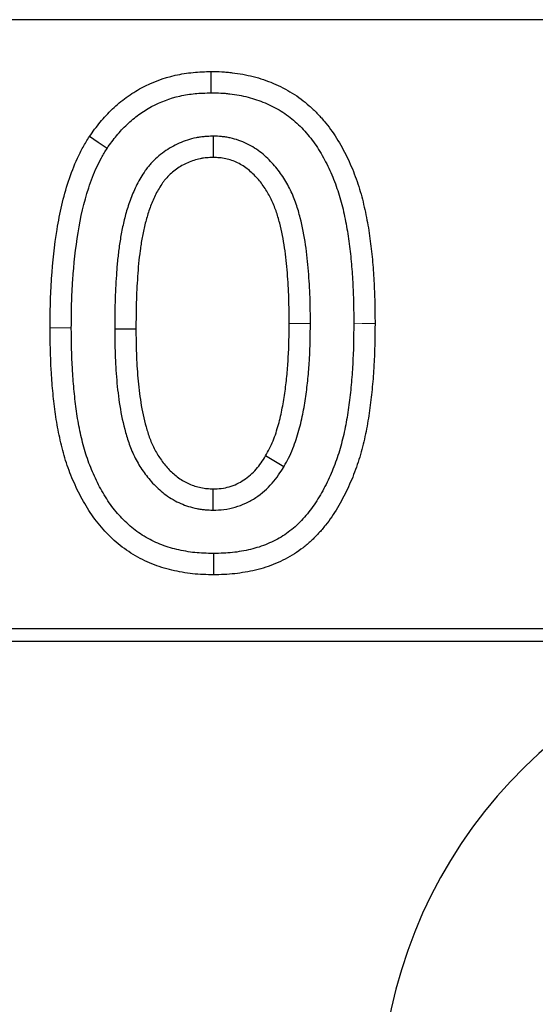
# Model space of a CAD drawing. Units: millimetres. Extents: x 0 to 420, y 0 to 297.
# Drawn here: x 90 to 91, y 151 to 154 of the extents above; entities that cross this region are included whole.
import ezdxf

# ---------------------------------------------------------------- set-up
doc = ezdxf.new("R2010")
doc.units = ezdxf.units.MM

msp = doc.modelspace()

# ---------------------------------------------------------------- linework, layer by layer
at = {"color": 7, "linetype": 'Continuous', "lineweight": 25}
for p, q in [((115.6644, 154.2272), (68.1644, 154.2272)), ((90.1598, 153.8411), (90.16, 153.7705)), ((89.8329, 153.2021), (89.9034, 153.2022)), ((90.3948, 152.7447), (90.334, 152.7805)), ((90.1596, 152.6009), (90.16, 152.6715)), ((92.3144, 152.2072), (85.9144, 152.2072)), ((91.9505, 152.1653), (86.2783, 152.1653))]:
    msp.add_line(p, q, dxfattribs=at)
at = {"color": 8, "linetype": 'Continuous', "lineweight": 18}
msp.add_line((90.4827, 153.2201), (90.4122, 153.2203), dxfattribs=at)
at = {"color": 7, "linetype": 'Continuous', "lineweight": 25, "flags": 128}
for points in [[(90.1537, 153.9849), (90.1534, 154.0163), (90.153, 154.0554)], [(89.8077, 153.8006), (89.7783, 153.82), (89.7489, 153.8395)], [(90.1613, 152.4571), (90.1613, 152.4292), (90.1613, 152.4078), (90.1613, 152.3865)]]:
    msp.add_lwpolyline(points, dxfattribs=at)
at = {"color": 8, "linetype": 'Continuous', "lineweight": 18, "flags": 128}
for points in [[(89.689, 153.2053), (89.66, 153.2054), (89.6185, 153.2054)], [(90.6266, 153.2204), (90.6545, 153.2203), (90.6758, 153.2203), (90.6972, 153.2203)]]:
    msp.add_lwpolyline(points, dxfattribs=at)
at = {"color": 7, "linetype": 'Continuous', "lineweight": 25}
msp.add_arc((92.3144, 150.6072), 1.6, 103.1454, 180, dxfattribs=at)
for points, knots in [([(89.7489, 153.8395), (89.7605, 153.8557), (89.7721, 153.8719), (89.7974, 153.9028), (89.8111, 153.9174), (89.8401, 153.9448), (89.8554, 153.9577), (89.8877, 153.9813), (89.9047, 153.9918), (89.9575, 154.0201), (89.9952, 154.0341), (90.0537, 154.0473), (90.0734, 154.0504), (90.1131, 154.0541), (90.1331, 154.0548), (90.153, 154.0554)], [0, 0, 0, 0, 0.125, 0.125, 0.25, 0.25, 0.375, 0.375, 0.5, 0.5, 0.75, 0.75, 0.875, 0.875, 1, 1, 1, 1]), ([(90.153, 154.0554), (90.1648, 154.0553), (90.1766, 154.0551), (90.1942, 154.0542), (90.2001, 154.0538), (90.2118, 154.0528), (90.2176, 154.0521), (90.2352, 154.05), (90.2468, 154.0482), (90.2699, 154.044), (90.2815, 154.0416), (90.3157, 154.0329), (90.338, 154.0253), (90.3705, 154.0116), (90.3812, 154.0066), (90.4022, 153.9959), (90.4124, 153.9901), (90.4424, 153.9715), (90.4613, 153.9573), (90.4879, 153.9341), (90.4964, 153.926), (90.5127, 153.909), (90.5205, 153.9002), (90.5432, 153.8732), (90.5571, 153.8541), (90.5759, 153.8242), (90.5819, 153.8141), (90.5933, 153.7935), (90.5987, 153.7831), (90.6141, 153.7513), (90.6234, 153.7296), (90.6398, 153.6855), (90.6469, 153.6631), (90.6591, 153.6176), (90.6643, 153.5947), (90.6734, 153.5485), (90.6771, 153.5253), (90.6834, 153.4786), (90.6862, 153.4553), (90.6905, 153.4084), (90.6921, 153.3849), (90.6948, 153.3379), (90.6958, 153.3144), (90.6969, 153.2674), (90.697, 153.2439), (90.6972, 153.2203)], [0, 0, 0, 0, 0.03125, 0.03125, 0.046875, 0.046875, 0.0625, 0.0625, 0.09375, 0.09375, 0.125, 0.125, 0.1875, 0.1875, 0.21875, 0.21875, 0.25, 0.25, 0.3125, 0.3125, 0.34375, 0.34375, 0.375, 0.375, 0.4375, 0.4375, 0.46875, 0.46875, 0.5, 0.5, 0.5625, 0.5625, 0.625, 0.625, 0.6875, 0.6875, 0.75, 0.75, 0.8125, 0.8125, 0.875, 0.875, 0.9375, 0.9375, 1, 1, 1, 1]), ([(89.8077, 153.8006), (89.8188, 153.816), (89.8291, 153.8302), (89.8501, 153.8557), (89.8616, 153.868), (89.8867, 153.8917), (89.8997, 153.9027), (89.9265, 153.9223), (89.9406, 153.9311), (89.9854, 153.955), (90.0166, 153.9667), (90.0661, 153.9778), (90.0828, 153.9804), (90.1164, 153.9836), (90.1344, 153.9842), (90.1537, 153.9849)], [0.0057221, 0.0057221, 0.0057221, 0.0057221, 0.125, 0.125, 0.25, 0.25, 0.375, 0.375, 0.5, 0.5, 0.75, 0.75, 0.875, 0.875, 0.9964509, 0.9964509, 0.9964509, 0.9964509]), ([(90.1537, 153.9849), (90.1648, 153.9847), (90.1752, 153.9845), (90.1899, 153.9838), (90.1947, 153.9835), (90.2047, 153.9826), (90.2098, 153.982), (90.2251, 153.9802), (90.2356, 153.9786), (90.2559, 153.9749), (90.2658, 153.9728), (90.295, 153.9654), (90.3137, 153.959), (90.3415, 153.9473), (90.3507, 153.943), (90.3685, 153.9339), (90.3769, 153.9292), (90.4017, 153.9137), (90.4177, 153.9018), (90.44, 153.8822), (90.447, 153.8756), (90.4606, 153.8615), (90.4674, 153.8539), (90.4874, 153.83), (90.4989, 153.8142), (90.5155, 153.7878), (90.5209, 153.7787), (90.531, 153.7604), (90.5358, 153.7512), (90.5496, 153.7227), (90.558, 153.7029), (90.5729, 153.663), (90.5793, 153.643), (90.5905, 153.6013), (90.5954, 153.5796), (90.6038, 153.5365), (90.6073, 153.5147), (90.6134, 153.47), (90.616, 153.4477), (90.6201, 153.403), (90.6217, 153.3803), (90.6243, 153.3345), (90.6253, 153.3119), (90.6264, 153.2667), (90.6265, 153.2437), (90.6266, 153.2204)], [0.0015069, 0.0015069, 0.0015069, 0.0015069, 0.03125, 0.03125, 0.046875, 0.046875, 0.0625, 0.0625, 0.09375, 0.09375, 0.125, 0.125, 0.1875, 0.1875, 0.21875, 0.21875, 0.25, 0.25, 0.3125, 0.3125, 0.34375, 0.34375, 0.375, 0.375, 0.4375, 0.4375, 0.46875, 0.46875, 0.5, 0.5, 0.5625, 0.5625, 0.625, 0.625, 0.6875, 0.6875, 0.75, 0.75, 0.8125, 0.8125, 0.875, 0.875, 0.9375, 0.9375, 0.9996431, 0.9996431, 0.9996431, 0.9996431]), ([(89.6185, 153.2054), (89.6187, 153.2327), (89.6189, 153.26), (89.6203, 153.3146), (89.6216, 153.3419), (89.6274, 153.4237), (89.6331, 153.4781), (89.6504, 153.586), (89.6625, 153.6395), (89.6883, 153.7173), (89.6979, 153.743), (89.715, 153.7802), (89.7213, 153.7923), (89.7347, 153.8161), (89.7418, 153.8278), (89.7489, 153.8395)], [0, 0, 0, 0, 0.125, 0.125, 0.25, 0.25, 0.5, 0.5, 0.75, 0.75, 0.875, 0.875, 0.9375, 0.9375, 1, 1, 1, 1]), ([(90.1598, 153.8411), (90.1587, 153.841), (90.1577, 153.841), (90.1567, 153.8409), (90.1494, 153.8406), (90.1413, 153.8402), (90.1278, 153.8391), (90.1231, 153.8386), (90.1133, 153.8373), (90.1082, 153.8364), (90.0832, 153.8315), (90.0648, 153.8253), (90.0296, 153.8098), (90.0129, 153.8004), (89.9891, 153.7835), (89.9813, 153.7773), (89.9667, 153.7642), (89.96, 153.7576), (89.9501, 153.7467), (89.9468, 153.7429), (89.9404, 153.7349), (89.9373, 153.7308), (89.9289, 153.7189), (89.9243, 153.7118), (89.9152, 153.6967), (89.9107, 153.6886), (89.9027, 153.6727), (89.8993, 153.6652), (89.8926, 153.6502), (89.8894, 153.6424), (89.8832, 153.6261), (89.8804, 153.618), (89.8754, 153.6026), (89.8732, 153.5952), (89.8688, 153.5798), (89.8666, 153.5719), (89.8608, 153.5482), (89.8576, 153.5328), (89.8519, 153.5019), (89.8495, 153.4864), (89.8454, 153.456), (89.8437, 153.4411), (89.8406, 153.4105), (89.8394, 153.3949), (89.8375, 153.3652), (89.8366, 153.3508), (89.8351, 153.321), (89.8345, 153.3057), (89.8334, 153.2608), (89.8332, 153.2319), (89.8329, 153.2029), (89.8329, 153.2026), (89.8329, 153.2024), (89.8329, 153.2021)], [-0.004492, -0.004492, -0.004492, -0.004492, 0, 0, 0, 0.03125, 0.03125, 0.046875, 0.046875, 0.0625, 0.0625, 0.125, 0.125, 0.1875, 0.1875, 0.21875, 0.21875, 0.25, 0.25, 0.265625, 0.265625, 0.28125, 0.28125, 0.3125, 0.3125, 0.34375, 0.34375, 0.375, 0.375, 0.40625, 0.40625, 0.4375, 0.4375, 0.46875, 0.46875, 0.5, 0.5, 0.5625, 0.5625, 0.625, 0.625, 0.6875, 0.6875, 0.75, 0.75, 0.8125, 0.8125, 0.875, 0.875, 1, 1, 1, 1.001102, 1.001102, 1.001102, 1.001102]), ([(90.4827, 153.2201), (90.4827, 153.2203), (90.4827, 153.2205), (90.4827, 153.2206), (90.4826, 153.2484), (90.4825, 153.2774), (90.4804, 153.3357), (90.4787, 153.3642), (90.4741, 153.4221), (90.471, 153.4515), (90.4623, 153.5105), (90.4567, 153.5403), (90.445, 153.5855), (90.4406, 153.6006), (90.43, 153.6313), (90.4237, 153.647), (90.4087, 153.6777), (90.4002, 153.6927), (90.3812, 153.7212), (90.3708, 153.7348), (90.3536, 153.7542), (90.3475, 153.7606), (90.3345, 153.7732), (90.3275, 153.7794), (90.3055, 153.7968), (90.2901, 153.807), (90.2632, 153.8202), (90.2539, 153.824), (90.2354, 153.8303), (90.2263, 153.8329), (90.2119, 153.8361), (90.207, 153.837), (90.1971, 153.8385), (90.192, 153.8391), (90.178, 153.8404), (90.1699, 153.8407), (90.1629, 153.841), (90.1619, 153.841), (90.1608, 153.8411), (90.1598, 153.8411)], [-0.000789, -0.000789, -0.000789, -0.000789, 0, 0, 0, 0.125, 0.125, 0.25, 0.25, 0.375, 0.375, 0.5, 0.5, 0.5625, 0.5625, 0.625, 0.625, 0.6875, 0.6875, 0.75, 0.75, 0.78125, 0.78125, 0.8125, 0.8125, 0.875, 0.875, 0.90625, 0.90625, 0.9375, 0.9375, 0.953125, 0.953125, 0.96875, 0.96875, 1, 1, 1, 1.00466, 1.00466, 1.00466, 1.00466]), ([(89.689, 153.2053), (89.6892, 153.2325), (89.6894, 153.2592), (89.6908, 153.3119), (89.6921, 153.338), (89.6976, 153.4168), (89.7032, 153.4697), (89.7196, 153.5721), (89.7309, 153.6215), (89.7545, 153.6931), (89.7635, 153.7169), (89.7783, 153.749), (89.7834, 153.759), (89.795, 153.7795), (89.8012, 153.7898), (89.8077, 153.8006)], [0.0007512, 0.0007512, 0.0007512, 0.0007512, 0.125, 0.125, 0.25, 0.25, 0.5, 0.5, 0.75, 0.75, 0.875, 0.875, 0.9375, 0.9375, 0.9958153, 0.9958153, 0.9958153, 0.9958153]), ([(90.16, 153.7705), (90.1528, 153.7701), (90.1456, 153.7698), (90.1348, 153.7689), (90.1312, 153.7685), (90.124, 153.7675), (90.1205, 153.767), (90.1027, 153.7634), (90.0889, 153.7589), (90.0624, 153.7472), (90.0497, 153.74), (90.032, 153.7275), (90.0264, 153.7229), (90.0156, 153.7133), (90.0104, 153.7082), (90.0032, 153.7002), (90.0008, 153.6975), (89.9963, 153.6918), (89.9941, 153.6889), (89.9878, 153.6801), (89.9839, 153.674), (89.9764, 153.6616), (89.9729, 153.6553), (89.9664, 153.6424), (89.9634, 153.6358), (89.9575, 153.6226), (89.9548, 153.6159), (89.9496, 153.6024), (89.9473, 153.5956), (89.9429, 153.5818), (89.9408, 153.5749), (89.9368, 153.561), (89.9349, 153.554), (89.9297, 153.533), (89.9267, 153.5188), (89.9215, 153.4904), (89.9193, 153.4761), (89.9155, 153.4475), (89.9138, 153.4331), (89.9109, 153.4044), (89.9098, 153.3899), (89.9079, 153.3611), (89.9071, 153.3467), (89.9056, 153.3178), (89.905, 153.3034), (89.9039, 153.26), (89.9037, 153.2311), (89.9034, 153.2022)], [0, 0, 0, 0, 0.03125, 0.03125, 0.046875, 0.046875, 0.0625, 0.0625, 0.125, 0.125, 0.1875, 0.1875, 0.21875, 0.21875, 0.25, 0.25, 0.265625, 0.265625, 0.28125, 0.28125, 0.3125, 0.3125, 0.34375, 0.34375, 0.375, 0.375, 0.40625, 0.40625, 0.4375, 0.4375, 0.46875, 0.46875, 0.5, 0.5, 0.5625, 0.5625, 0.625, 0.625, 0.6875, 0.6875, 0.75, 0.75, 0.8125, 0.8125, 0.875, 0.875, 1, 1, 1, 1]), ([(90.4122, 153.2203), (90.4121, 153.2482), (90.412, 153.2761), (90.41, 153.3319), (90.4083, 153.3597), (90.4039, 153.4154), (90.401, 153.4431), (90.3928, 153.4983), (90.3876, 153.5258), (90.3772, 153.5663), (90.3732, 153.5797), (90.3641, 153.606), (90.3589, 153.619), (90.3467, 153.6441), (90.3397, 153.6562), (90.3243, 153.6795), (90.3157, 153.6906), (90.3019, 153.7063), (90.2971, 153.7113), (90.287, 153.721), (90.2818, 153.7256), (90.2654, 153.7386), (90.2536, 153.7463), (90.2348, 153.7555), (90.2284, 153.7582), (90.2152, 153.7627), (90.2084, 153.7646), (90.1982, 153.7669), (90.1948, 153.7675), (90.1879, 153.7686), (90.1844, 153.769), (90.174, 153.7699), (90.167, 153.7702), (90.16, 153.7705)], [0, 0, 0, 0, 0.125, 0.125, 0.25, 0.25, 0.375, 0.375, 0.5, 0.5, 0.5625, 0.5625, 0.625, 0.625, 0.6875, 0.6875, 0.75, 0.75, 0.78125, 0.78125, 0.8125, 0.8125, 0.875, 0.875, 0.90625, 0.90625, 0.9375, 0.9375, 0.953125, 0.953125, 0.96875, 0.96875, 1, 1, 1, 1]), ([(90.1613, 152.3865), (90.1381, 152.3869), (90.1148, 152.3875), (90.0801, 152.3912), (90.0686, 152.3929), (90.0457, 152.3969), (90.0343, 152.3992), (90.0117, 152.4044), (90.0005, 152.4074), (89.9783, 152.4145), (89.9674, 152.4184), (89.9458, 152.427), (89.9352, 152.4317), (89.9144, 152.4422), (89.9043, 152.4479), (89.8844, 152.46), (89.8747, 152.4664), (89.8559, 152.4801), (89.8468, 152.4874), (89.8205, 152.5102), (89.8039, 152.5266), (89.7735, 152.5617), (89.7598, 152.5806), (89.7409, 152.6099), (89.7349, 152.6198), (89.7234, 152.64), (89.7179, 152.6503), (89.7076, 152.6711), (89.7026, 152.6816), (89.6932, 152.7029), (89.6887, 152.7136), (89.6762, 152.7461), (89.669, 152.7683), (89.6565, 152.813), (89.6513, 152.8357), (89.6422, 152.8813), (89.6383, 152.9042), (89.632, 152.9503), (89.6296, 152.9734), (89.6253, 153.0197), (89.6235, 153.0428), (89.6193, 153.1124), (89.6188, 153.1589), (89.6185, 153.2054)], [0, 0, 0, 0, 0.0625, 0.0625, 0.09375, 0.09375, 0.125, 0.125, 0.15625, 0.15625, 0.1875, 0.1875, 0.21875, 0.21875, 0.25, 0.25, 0.28125, 0.28125, 0.3125, 0.3125, 0.375, 0.375, 0.4375, 0.4375, 0.46875, 0.46875, 0.5, 0.5, 0.53125, 0.53125, 0.5625, 0.5625, 0.625, 0.625, 0.6875, 0.6875, 0.75, 0.75, 0.8125, 0.8125, 0.875, 0.875, 1, 1, 1, 1]), ([(90.1613, 152.4571), (90.1384, 152.4575), (90.1187, 152.458), (90.0892, 152.4611), (90.0796, 152.4625), (90.0593, 152.4661), (90.0486, 152.4683), (90.0289, 152.4728), (90.0201, 152.4751), (90.0017, 152.481), (89.992, 152.4846), (89.9734, 152.492), (89.965, 152.4957), (89.9482, 152.5042), (89.9394, 152.5091), (89.9224, 152.5194), (89.9145, 152.5246), (89.8992, 152.5358), (89.8917, 152.5418), (89.8694, 152.5612), (89.8545, 152.5759), (89.8295, 152.6047), (89.8176, 152.6211), (89.8009, 152.647), (89.7955, 152.6559), (89.7853, 152.6737), (89.7806, 152.6828), (89.7712, 152.7015), (89.7667, 152.7112), (89.7581, 152.7305), (89.7541, 152.7402), (89.7429, 152.7692), (89.7364, 152.7892), (89.725, 152.83), (89.7202, 152.8508), (89.7117, 152.8937), (89.7079, 152.9154), (89.7021, 152.9582), (89.6998, 152.9804), (89.6956, 153.0256), (89.6938, 153.0479), (89.6899, 153.1146), (89.6893, 153.159), (89.689, 153.2053)], [0.0010758, 0.0010758, 0.0010758, 0.0010758, 0.0625, 0.0625, 0.09375, 0.09375, 0.125, 0.125, 0.15625, 0.15625, 0.1875, 0.1875, 0.21875, 0.21875, 0.25, 0.25, 0.28125, 0.28125, 0.3125, 0.3125, 0.375, 0.375, 0.4375, 0.4375, 0.46875, 0.46875, 0.5, 0.5, 0.53125, 0.53125, 0.5625, 0.5625, 0.625, 0.625, 0.6875, 0.6875, 0.75, 0.75, 0.8125, 0.8125, 0.875, 0.875, 0.9995605, 0.9995605, 0.9995605, 0.9995605]), ([(89.8329, 153.2021), (89.8329, 153.2019), (89.8329, 153.2016), (89.8329, 153.2014), (89.8332, 153.1741), (89.8335, 153.1463), (89.8354, 153.0898), (89.837, 153.0609), (89.8422, 153.0038), (89.8453, 152.9758), (89.8545, 152.9172), (89.8608, 152.8874), (89.8733, 152.8435), (89.8778, 152.8293), (89.8862, 152.8065), (89.8893, 152.7987), (89.8964, 152.7829), (89.9002, 152.7752), (89.9123, 152.7528), (89.921, 152.739), (89.9355, 152.7187), (89.9406, 152.7121), (89.9515, 152.6988), (89.9573, 152.6923), (89.9697, 152.6795), (89.9761, 152.6735), (89.9891, 152.6621), (89.9957, 152.6567), (90.0104, 152.6459), (90.0186, 152.6404), (90.0354, 152.6309), (90.0439, 152.6267), (90.0692, 152.6157), (90.0869, 152.6101), (90.1101, 152.6054), (90.1148, 152.6046), (90.1243, 152.6032), (90.1291, 152.6027), (90.1424, 152.6016), (90.1503, 152.6013), (90.1571, 152.601), (90.1579, 152.601), (90.1588, 152.6009), (90.1596, 152.6009)], [-0.001172, -0.001172, -0.001172, -0.001172, 0, 0, 0, 0.125, 0.125, 0.25, 0.25, 0.375, 0.375, 0.5, 0.5, 0.5625, 0.5625, 0.59375, 0.59375, 0.625, 0.625, 0.6875, 0.6875, 0.71875, 0.71875, 0.75, 0.75, 0.78125, 0.78125, 0.8125, 0.8125, 0.84375, 0.84375, 0.875, 0.875, 0.9375, 0.9375, 0.953125, 0.953125, 0.96875, 0.96875, 1, 1, 1, 1.003838, 1.003838, 1.003838, 1.003838]), ([(89.9034, 153.2022), (89.9037, 153.1749), (89.9041, 153.1477), (89.9059, 153.0931), (89.9074, 153.0659), (89.9123, 153.0115), (89.9154, 152.9844), (89.9238, 152.9305), (89.9295, 152.9037), (89.9407, 152.8644), (89.9449, 152.8513), (89.952, 152.8321), (89.9545, 152.8258), (89.9601, 152.8133), (89.9631, 152.8072), (89.9728, 152.7892), (89.9801, 152.7776), (89.992, 152.761), (89.9961, 152.7555), (90.0048, 152.745), (90.0093, 152.7399), (90.0188, 152.7301), (90.0238, 152.7254), (90.0341, 152.7165), (90.0394, 152.7121), (90.0504, 152.704), (90.0561, 152.7003), (90.0679, 152.6935), (90.0741, 152.6905), (90.0929, 152.6823), (90.106, 152.6782), (90.1227, 152.6748), (90.1261, 152.6742), (90.1328, 152.6733), (90.1362, 152.6729), (90.1464, 152.672), (90.1532, 152.6717), (90.16, 152.6715)], [0, 0, 0, 0, 0.125, 0.125, 0.25, 0.25, 0.375, 0.375, 0.5, 0.5, 0.5625, 0.5625, 0.59375, 0.59375, 0.625, 0.625, 0.6875, 0.6875, 0.71875, 0.71875, 0.75, 0.75, 0.78125, 0.78125, 0.8125, 0.8125, 0.84375, 0.84375, 0.875, 0.875, 0.9375, 0.9375, 0.953125, 0.953125, 0.96875, 0.96875, 1, 1, 1, 1]), ([(90.6266, 153.2204), (90.6263, 153.1736), (90.6257, 153.1289), (90.6218, 153.0615), (90.6201, 153.0389), (90.616, 152.9938), (90.6136, 152.9715), (90.6076, 152.9278), (90.604, 152.9058), (90.5956, 152.8622), (90.591, 152.841), (90.58, 152.7997), (90.5737, 152.7799), (90.5589, 152.7396), (90.5506, 152.7197), (90.5326, 152.6814), (90.5227, 152.6627), (90.5065, 152.6357), (90.5011, 152.6271), (90.4898, 152.6107), (90.4838, 152.6027), (90.4711, 152.5868), (90.4645, 152.5789), (90.4512, 152.5644), (90.4444, 152.5577), (90.43, 152.5443), (90.4224, 152.5379), (90.4073, 152.526), (90.3996, 152.5206), (90.3836, 152.5103), (90.3753, 152.5055), (90.3584, 152.4968), (90.3498, 152.4929), (90.3314, 152.4853), (90.3216, 152.4817), (90.303, 152.4756), (90.2941, 152.4731), (90.2746, 152.4684), (90.264, 152.4663), (90.2437, 152.4627), (90.2338, 152.4612), (90.2041, 152.458), (90.1844, 152.4575), (90.1613, 152.4571)], [0.0003568, 0.0003568, 0.0003568, 0.0003568, 0.125, 0.125, 0.1875, 0.1875, 0.25, 0.25, 0.3125, 0.3125, 0.375, 0.375, 0.4375, 0.4375, 0.5, 0.5, 0.5625, 0.5625, 0.59375, 0.59375, 0.625, 0.625, 0.65625, 0.65625, 0.6875, 0.6875, 0.71875, 0.71875, 0.75, 0.75, 0.78125, 0.78125, 0.8125, 0.8125, 0.84375, 0.84375, 0.875, 0.875, 0.90625, 0.90625, 0.9375, 0.9375, 0.9989341, 0.9989341, 0.9989341, 0.9989341]), ([(90.6972, 153.2203), (90.6969, 153.1735), (90.6963, 153.1267), (90.6922, 153.0566), (90.6904, 153.0332), (90.6861, 152.9866), (90.6836, 152.9633), (90.6773, 152.9169), (90.6735, 152.8938), (90.6647, 152.8478), (90.6597, 152.8249), (90.6477, 152.7796), (90.6406, 152.7573), (90.6244, 152.7134), (90.6154, 152.6917), (90.5955, 152.6493), (90.5845, 152.6286), (90.5664, 152.5985), (90.5602, 152.5886), (90.5469, 152.5693), (90.5399, 152.5599), (90.5253, 152.5416), (90.5177, 152.5327), (90.5019, 152.5154), (90.4936, 152.5071), (90.4764, 152.4912), (90.4675, 152.4836), (90.4491, 152.4692), (90.4395, 152.4624), (90.4198, 152.4497), (90.4096, 152.4439), (90.3888, 152.4331), (90.3782, 152.4283), (90.3565, 152.4194), (90.3455, 152.4153), (90.3233, 152.408), (90.312, 152.4048), (90.2892, 152.3994), (90.2777, 152.3971), (90.2547, 152.393), (90.2431, 152.3913), (90.2082, 152.3875), (90.1847, 152.3869), (90.1613, 152.3865)], [0, 0, 0, 0, 0.125, 0.125, 0.1875, 0.1875, 0.25, 0.25, 0.3125, 0.3125, 0.375, 0.375, 0.4375, 0.4375, 0.5, 0.5, 0.5625, 0.5625, 0.59375, 0.59375, 0.625, 0.625, 0.65625, 0.65625, 0.6875, 0.6875, 0.71875, 0.71875, 0.75, 0.75, 0.78125, 0.78125, 0.8125, 0.8125, 0.84375, 0.84375, 0.875, 0.875, 0.90625, 0.90625, 0.9375, 0.9375, 1, 1, 1, 1]), ([(90.334, 152.7805), (90.3385, 152.7888), (90.343, 152.797), (90.3515, 152.8138), (90.3554, 152.8224), (90.3659, 152.8486), (90.3716, 152.8665), (90.3817, 152.9028), (90.3859, 152.9211), (90.393, 152.9581), (90.396, 152.9766), (90.4012, 153.0139), (90.4034, 153.0326), (90.407, 153.07), (90.4084, 153.0888), (90.4114, 153.1451), (90.4118, 153.1827), (90.4122, 153.2203)], [0, 0, 0, 0, 0.0625, 0.0625, 0.125, 0.125, 0.25, 0.25, 0.375, 0.375, 0.5, 0.5, 0.625, 0.625, 0.75, 0.75, 1, 1, 1, 1]), ([(90.3948, 152.7447), (90.3951, 152.7453), (90.3955, 152.746), (90.3959, 152.7467), (90.4004, 152.7549), (90.4053, 152.7639), (90.4152, 152.7835), (90.4201, 152.7944), (90.4327, 152.8257), (90.439, 152.8456), (90.4502, 152.886), (90.4548, 152.9062), (90.4626, 152.9461), (90.4658, 152.9659), (90.4712, 153.0052), (90.4735, 153.0248), (90.4773, 153.0643), (90.4788, 153.0842), (90.4819, 153.1432), (90.4823, 153.182), (90.4827, 153.2196), (90.4827, 153.2198), (90.4827, 153.2199), (90.4827, 153.2201)], [-0.005073, -0.005073, -0.005073, -0.005073, 0, 0, 0, 0.0625, 0.0625, 0.125, 0.125, 0.25, 0.25, 0.375, 0.375, 0.5, 0.5, 0.625, 0.625, 0.75, 0.75, 1, 1, 1, 1.001168, 1.001168, 1.001168, 1.001168]), ([(90.16, 152.6715), (90.169, 152.6717), (90.178, 152.672), (90.1959, 152.6742), (90.2047, 152.676), (90.222, 152.6811), (90.2305, 152.6842), (90.2468, 152.6918), (90.2546, 152.6963), (90.2771, 152.7112), (90.2907, 152.7233), (90.3085, 152.7435), (90.314, 152.7506), (90.3244, 152.7653), (90.3292, 152.7729), (90.334, 152.7805)], [0, 0, 0, 0, 0.125, 0.125, 0.25, 0.25, 0.375, 0.375, 0.5, 0.5, 0.75, 0.75, 0.875, 0.875, 1, 1, 1, 1]), ([(90.1596, 152.6009), (90.1604, 152.6009), (90.1613, 152.6009), (90.1621, 152.601), (90.1711, 152.6012), (90.1823, 152.6015), (90.2086, 152.6046), (90.2211, 152.6074), (90.245, 152.6143), (90.257, 152.6188), (90.28, 152.6295), (90.2908, 152.6357), (90.3216, 152.6561), (90.3399, 152.6724), (90.3633, 152.699), (90.3705, 152.7084), (90.3833, 152.7266), (90.3887, 152.7351), (90.3935, 152.7427), (90.3939, 152.7434), (90.3944, 152.744), (90.3948, 152.7447)], [-0.011691, -0.011691, -0.011691, -0.011691, 0, 0, 0, 0.125, 0.125, 0.25, 0.25, 0.375, 0.375, 0.5, 0.5, 0.75, 0.75, 0.875, 0.875, 1, 1, 1, 1.01062, 1.01062, 1.01062, 1.01062])]:
    msp.add_open_spline(points, degree=3, knots=knots, dxfattribs=at)

doc.saveas('drawing.dxf')
